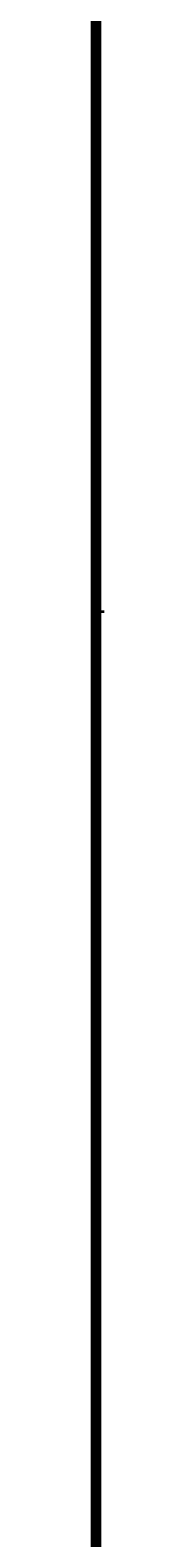
# Model space of a CAD drawing. Units: millimetres. Extents: x 3 to 4496, y 5 to 4495.
# Drawn here: x 3 to 15, y 1389 to 2791 of the extents above; entities that cross this region are included whole.
import ezdxf

# ---------------------------------------------------------------- set-up
doc = ezdxf.new("R2010")
doc.units = ezdxf.units.MM
doc.styles.add('SLDTEXTSTYLE0', font='TXT', dxfattribs={"width": 0.75})

msp = doc.modelspace()

# ---------------------------------------------------------------- linework, layer by layer
at = {"color": 5, "linetype": 'Continuous', "lineweight": 70}
for p, q in [((5, 5), (5, 4495)), ((10, 10), (10, 4490))]:
    msp.add_line(p, q, dxfattribs=at)
at = {"color": 5, "linetype": 'Continuous', "lineweight": 35}
for p, q in [((10, 2750), (5, 2750)), ((10, 2700), (5, 2700)), ((10, 2650), (5, 2650)), ((10, 2600), (5, 2600)), ((10, 2550), (5, 2550)), ((10, 2500), (5, 2500)), ((10, 2450), (5, 2450)), ((10, 2400), (5, 2400)), ((10, 2350), (5, 2350)), ((10, 2300), (5, 2300)), ((5, 2250), (15, 2250)), ((10, 2250), (5, 2250)), ((10, 2200), (5, 2200)), ((10, 2150), (5, 2150)), ((10, 2100), (5, 2100)), ((10, 2050), (5, 2050)), ((10, 2000), (5, 2000)), ((10, 1950), (5, 1950)), ((10, 1900), (5, 1900)), ((10, 1850), (5, 1850)), ((10, 1800), (5, 1800)), ((10, 1750), (5, 1750)), ((10, 1700), (5, 1700)), ((10, 1650), (5, 1650)), ((10, 1600), (5, 1600)), ((10, 1550), (5, 1550)), ((10, 1500), (5, 1500)), ((10, 1450), (5, 1450)), ((10, 1400), (5, 1400))]:
    msp.add_line(p, q, dxfattribs=at)

# ---------------------------------------------------------------- texts
at = {"color": 7, "linetype": 'Continuous', "lineweight": 0, "char_height": 3.97, "attachment_point": 2, "style": 'SLDTEXTSTYLE0'}
for s, insert in [('BT', (7.5, 2777.6)), ('BR', (7.4, 2727.6)), ('BP', (7.5, 2677.6)), ('BN', (7.4, 2627.6)), ('BM', (7.3, 2577.6)), ('BL', (7.4, 2527.6)), ('BK', (7.5, 2477.6)), ('BJ', (7.4, 2427.6)), ('BH', (7.5, 2377.6)), ('BG', (7.5, 2327.6)), ('BF', (7.4, 2277.6)), ('BE', (7.5, 2227.6)), ('BD', (7.4, 2177.6)), ('BC', (7.4, 2127.6)), ('BB', (7.4, 2077.6)), ('BA', (7.3, 2027.6)), ('AY', (7.3, 1977.6)), ('AW', (7.3, 1927.6)), ('AV', (7.3, 1877.6)), ('AU', (7.3, 1827.6)), ('AT', (7.3, 1777.6)), ('AR', (7.3, 1727.6)), ('AP', (7.3, 1677.6)), ('AN', (7.3, 1627.6)), ('AM', (7.2, 1577.6)), ('AL', (7.3, 1527.6)), ('AK', (7.3, 1477.6)), ('AJ', (7.3, 1427.6))]:
    msp.add_mtext(s, dxfattribs=dict(at, insert=insert))

doc.saveas('drawing.dxf')
